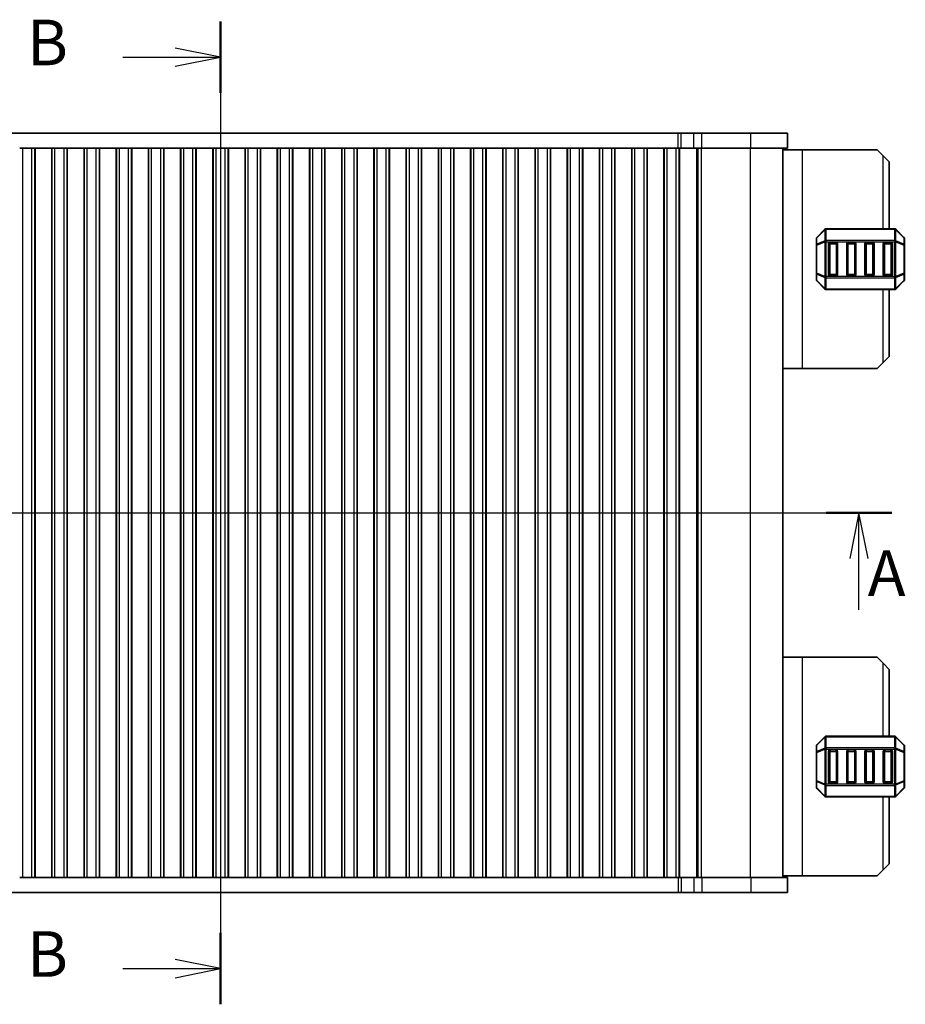
# Model space of a CAD drawing. Units: millimetres. Extents: x 29 to 5162, y 16 to 859.
# Drawn here: x 1265 to 1411, y 489 to 651 of the extents above; entities that cross this region are included whole.
import ezdxf

# ---------------------------------------------------------------- set-up
doc = ezdxf.new("R2010")
doc.units = ezdxf.units.MM
doc.header["$LTSCALE"] = 2
for name, color, linetype, lineweight in [('Section Line (ISO)', 7, 'Continuous', 25), ('Visible (ISO)', 7, 'Continuous', 35), ('Visible Narrow (ISO)', 7, 'Continuous', 25)]:
    doc.layers.add(name, color=color, linetype=linetype, lineweight=lineweight)
doc.styles.add('Note Text (TK)', font='MS PGothic.ttf')

# ---------------------------------------------------------------- blocks, each defined once
blk = doc.blocks.new('2dTransSection0')
at = {"layer": 'Section Line (ISO)', "linetype": 'Continuous'}
for p, q in [((147.994, 194.547), (221.602, 194.547)), ((149.798, 194.547), (149.298, 192.047)), ((149.798, 192.047), (149.798, 194.547)), ((150.298, 192.047), (149.798, 194.547)), ((219.798, 194.547), (219.298, 192.047)), ((219.798, 192.047), (219.798, 194.547)), ((220.298, 192.047), (219.798, 194.547)), ((149.798, 189.231), (149.798, 192.047)), ((219.798, 189.231), (219.798, 192.047))]:
    blk.add_line(p, q, dxfattribs=at)
at = {"layer": 'Section Line (ISO)', "linetype": 'Continuous', "lineweight": 50}
for p, q in [((147.994, 194.547), (151.602, 194.547)), ((217.994, 194.547), (221.602, 194.547))]:
    blk.add_line(p, q, dxfattribs=at)
at = {"layer": 'Section Line (ISO)', "char_height": 2.5, "attachment_point": 7, "style": 'Note Text (TK)'}
for insert in [(220.281, 189.205), (146.85, 188.763)]:
    blk.add_mtext('A', dxfattribs=dict(at, insert=insert))
blk = doc.blocks.new('2dTransSection1')
at = {"layer": 'Section Line (ISO)', "linetype": 'Continuous'}
for p, q in [((185.732, 240.903), (185.732, 186.988)), ((185.732, 238.945), (183.232, 239.445)), ((180.363, 238.945), (183.232, 238.945)), ((183.232, 238.945), (185.732, 238.945)), ((183.232, 238.445), (185.732, 238.945)), ((185.732, 188.945), (183.232, 189.445)), ((180.363, 188.945), (183.232, 188.945)), ((183.232, 188.945), (185.732, 188.945)), ((183.232, 188.445), (185.732, 188.945))]:
    blk.add_line(p, q, dxfattribs=at)
at = {"layer": 'Section Line (ISO)', "linetype": 'Continuous', "lineweight": 50}
for p, q in [((185.732, 240.903), (185.732, 236.988)), ((185.732, 190.903), (185.732, 186.988))]:
    blk.add_line(p, q, dxfattribs=at)
at = {"layer": 'Section Line (ISO)', "char_height": 2.5, "attachment_point": 7, "style": 'Note Text (TK)'}
for insert in [(175.121, 237.717), (175.121, 187.717)]:
    blk.add_mtext('B', dxfattribs=dict(at, insert=insert))

msp = doc.modelspace()

# ---------------------------------------------------------------- linework, layer by layer
at = {"layer": 'Visible (ISO)'}
for p, q in [((1222.9909, 631.9225), (1373.5274, 631.9225)), ((1373.5274, 631.9225), (1374.0125, 631.9225)), ((1374.0125, 631.9225), (1376.0868, 631.9225)), ((1377.4338, 631.9225), (1376.0868, 631.9225)), ((1377.4338, 631.9225), (1385.4835, 631.9225)), ((1391.5091, 631.9225), (1385.4835, 631.9225)), ((1391.5091, 629.4225), (1391.5091, 631.9225)), ((1265.7091, 629.4225), (1265.2091, 629.4225)), ((1265.7091, 629.4225), (1267.2091, 629.4225)), ((1267.7091, 629.4225), (1267.2091, 629.4225)), ((1267.7306, 629.4225), (1267.7091, 629.4225)), ((1267.7091, 509.4225), (1267.7091, 629.4225)), ((1267.7306, 629.4225), (1270.4876, 629.4225)), ((1267.7306, 509.4225), (1267.7306, 629.4225)), ((1270.5091, 629.4225), (1270.4876, 629.4225)), ((1270.4876, 509.4225), (1270.4876, 629.4225)), ((1271.0091, 629.4225), (1270.5091, 629.4225)), ((1270.5091, 509.4225), (1270.5091, 629.4225)), ((1271.0091, 629.4225), (1272.5091, 629.4225)), ((1273.0091, 629.4225), (1272.5091, 629.4225)), ((1273.0306, 629.4225), (1273.0091, 629.4225)), ((1273.0091, 509.4225), (1273.0091, 629.4225)), ((1273.0306, 629.4225), (1275.7876, 629.4225)), ((1273.0306, 509.4225), (1273.0306, 629.4225)), ((1275.8091, 629.4225), (1275.7876, 629.4225)), ((1275.7876, 509.4225), (1275.7876, 629.4225)), ((1276.3091, 629.4225), (1275.8091, 629.4225)), ((1275.8091, 509.4225), (1275.8091, 629.4225)), ((1276.3091, 629.4225), (1277.8091, 629.4225)), ((1278.3091, 629.4225), (1277.8091, 629.4225)), ((1278.3306, 629.4225), (1278.3091, 629.4225)), ((1278.3091, 509.4225), (1278.3091, 629.4225)), ((1278.3306, 629.4225), (1281.0876, 629.4225)), ((1278.3306, 509.4225), (1278.3306, 629.4225)), ((1281.1091, 629.4225), (1281.0876, 629.4225)), ((1281.0876, 509.4225), (1281.0876, 629.4225)), ((1281.6091, 629.4225), (1281.1091, 629.4225)), ((1281.1091, 509.4225), (1281.1091, 629.4225)), ((1281.6091, 629.4225), (1283.1091, 629.4225)), ((1283.6091, 629.4225), (1283.1091, 629.4225)), ((1283.6306, 629.4225), (1283.6091, 629.4225)), ((1283.6091, 509.4225), (1283.6091, 629.4225)), ((1283.6306, 629.4225), (1286.3876, 629.4225)), ((1283.6306, 509.4225), (1283.6306, 629.4225)), ((1286.4091, 629.4225), (1286.3876, 629.4225)), ((1286.3876, 509.4225), (1286.3876, 629.4225)), ((1286.9091, 629.4225), (1286.4091, 629.4225)), ((1286.4091, 509.4225), (1286.4091, 629.4225)), ((1286.9091, 629.4225), (1288.4091, 629.4225)), ((1288.9091, 629.4225), (1288.4091, 629.4225)), ((1288.9306, 629.4225), (1288.9091, 629.4225)), ((1288.9091, 509.4225), (1288.9091, 629.4225)), ((1288.9306, 629.4225), (1291.6876, 629.4225)), ((1288.9306, 509.4225), (1288.9306, 629.4225)), ((1291.7091, 629.4225), (1291.6876, 629.4225)), ((1291.6876, 509.4225), (1291.6876, 629.4225)), ((1292.2091, 629.4225), (1291.7091, 629.4225)), ((1291.7091, 509.4225), (1291.7091, 629.4225)), ((1292.2091, 629.4225), (1293.7091, 629.4225)), ((1294.2091, 629.4225), (1293.7091, 629.4225)), ((1294.2306, 629.4225), (1294.2091, 629.4225)), ((1294.2091, 509.4225), (1294.2091, 629.4225)), ((1294.2306, 629.4225), (1296.9876, 629.4225)), ((1294.2306, 509.4225), (1294.2306, 629.4225)), ((1297.0091, 629.4225), (1296.9876, 629.4225)), ((1296.9876, 509.4225), (1296.9876, 629.4225)), ((1297.5091, 629.4225), (1297.0091, 629.4225)), ((1297.0091, 509.4225), (1297.0091, 629.4225)), ((1297.5091, 629.4225), (1299.0091, 629.4225)), ((1299.5091, 629.4225), (1299.0091, 629.4225)), ((1299.5306, 629.4225), (1299.5091, 629.4225)), ((1299.5091, 509.4225), (1299.5091, 629.4225)), ((1299.5306, 629.4225), (1302.2876, 629.4225)), ((1299.5306, 509.4225), (1299.5306, 629.4225)), ((1302.3091, 629.4225), (1302.2876, 629.4225)), ((1302.2876, 509.4225), (1302.2876, 629.4225)), ((1302.8091, 629.4225), (1302.3091, 629.4225)), ((1302.3091, 509.4225), (1302.3091, 629.4225)), ((1302.8091, 629.4225), (1304.3091, 629.4225)), ((1304.8091, 629.4225), (1304.3091, 629.4225)), ((1304.8306, 629.4225), (1304.8091, 629.4225)), ((1304.8091, 509.4225), (1304.8091, 629.4225)), ((1304.8306, 629.4225), (1307.5876, 629.4225)), ((1304.8306, 509.4225), (1304.8306, 629.4225)), ((1307.6091, 629.4225), (1307.5876, 629.4225)), ((1307.5876, 509.4225), (1307.5876, 629.4225)), ((1308.1091, 629.4225), (1307.6091, 629.4225)), ((1307.6091, 509.4225), (1307.6091, 629.4225)), ((1308.1091, 629.4225), (1309.6091, 629.4225)), ((1310.1091, 629.4225), (1309.6091, 629.4225)), ((1310.1306, 629.4225), (1310.1091, 629.4225)), ((1310.1091, 509.4225), (1310.1091, 629.4225)), ((1310.1306, 629.4225), (1312.8876, 629.4225)), ((1310.1306, 509.4225), (1310.1306, 629.4225)), ((1312.9091, 629.4225), (1312.8876, 629.4225)), ((1312.8876, 509.4225), (1312.8876, 629.4225)), ((1313.4091, 629.4225), (1312.9091, 629.4225)), ((1312.9091, 509.4225), (1312.9091, 629.4225)), ((1313.4091, 629.4225), (1314.9091, 629.4225)), ((1315.4091, 629.4225), (1314.9091, 629.4225)), ((1315.4306, 629.4225), (1315.4091, 629.4225)), ((1315.4091, 509.4225), (1315.4091, 629.4225)), ((1315.4306, 629.4225), (1318.1876, 629.4225)), ((1315.4306, 509.4225), (1315.4306, 629.4225)), ((1318.2091, 629.4225), (1318.1876, 629.4225)), ((1318.1876, 509.4225), (1318.1876, 629.4225)), ((1318.7091, 629.4225), (1318.2091, 629.4225)), ((1318.2091, 509.4225), (1318.2091, 629.4225)), ((1318.7091, 629.4225), (1320.2091, 629.4225)), ((1320.7091, 629.4225), (1320.2091, 629.4225)), ((1320.7306, 629.4225), (1320.7091, 629.4225)), ((1320.7091, 509.4225), (1320.7091, 629.4225)), ((1320.7306, 629.4225), (1323.4876, 629.4225)), ((1320.7306, 509.4225), (1320.7306, 629.4225)), ((1323.5091, 629.4225), (1323.4876, 629.4225)), ((1323.4876, 509.4225), (1323.4876, 629.4225)), ((1324.0091, 629.4225), (1323.5091, 629.4225)), ((1323.5091, 509.4225), (1323.5091, 629.4225)), ((1324.0091, 629.4225), (1325.5091, 629.4225)), ((1326.0091, 629.4225), (1325.5091, 629.4225)), ((1326.0306, 629.4225), (1326.0091, 629.4225)), ((1326.0091, 509.4225), (1326.0091, 629.4225)), ((1326.0306, 629.4225), (1328.7876, 629.4225)), ((1326.0306, 509.4225), (1326.0306, 629.4225)), ((1328.8091, 629.4225), (1328.7876, 629.4225)), ((1328.7876, 509.4225), (1328.7876, 629.4225)), ((1329.3091, 629.4225), (1328.8091, 629.4225)), ((1328.8091, 509.4225), (1328.8091, 629.4225)), ((1329.3091, 629.4225), (1330.8091, 629.4225)), ((1331.3091, 629.4225), (1330.8091, 629.4225)), ((1331.3306, 629.4225), (1331.3091, 629.4225)), ((1331.3091, 509.4225), (1331.3091, 629.4225)), ((1331.3306, 629.4225), (1334.0876, 629.4225)), ((1331.3306, 509.4225), (1331.3306, 629.4225)), ((1334.1091, 629.4225), (1334.0876, 629.4225)), ((1334.0876, 509.4225), (1334.0876, 629.4225)), ((1334.6091, 629.4225), (1334.1091, 629.4225)), ((1334.1091, 509.4225), (1334.1091, 629.4225)), ((1334.6091, 629.4225), (1336.1091, 629.4225)), ((1336.6091, 629.4225), (1336.1091, 629.4225)), ((1336.6306, 629.4225), (1336.6091, 629.4225)), ((1336.6091, 509.4225), (1336.6091, 629.4225)), ((1336.6306, 629.4225), (1339.3876, 629.4225)), ((1336.6306, 509.4225), (1336.6306, 629.4225)), ((1339.4091, 629.4225), (1339.3876, 629.4225)), ((1339.3876, 509.4225), (1339.3876, 629.4225)), ((1339.9091, 629.4225), (1339.4091, 629.4225)), ((1339.4091, 509.4225), (1339.4091, 629.4225)), ((1339.9091, 629.4225), (1341.4091, 629.4225)), ((1341.9091, 629.4225), (1341.4091, 629.4225)), ((1341.9306, 629.4225), (1341.9091, 629.4225)), ((1341.9091, 509.4225), (1341.9091, 629.4225)), ((1341.9306, 629.4225), (1344.6876, 629.4225)), ((1341.9306, 509.4225), (1341.9306, 629.4225)), ((1344.7091, 629.4225), (1344.6876, 629.4225)), ((1344.6876, 509.4225), (1344.6876, 629.4225)), ((1345.2091, 629.4225), (1344.7091, 629.4225)), ((1344.7091, 509.4225), (1344.7091, 629.4225)), ((1345.2091, 629.4225), (1346.7091, 629.4225)), ((1347.2091, 629.4225), (1346.7091, 629.4225)), ((1347.2306, 629.4225), (1347.2091, 629.4225)), ((1347.2091, 509.4225), (1347.2091, 629.4225)), ((1347.2306, 629.4225), (1349.9876, 629.4225)), ((1347.2306, 509.4225), (1347.2306, 629.4225)), ((1350.0091, 629.4225), (1349.9876, 629.4225)), ((1349.9876, 509.4225), (1349.9876, 629.4225)), ((1350.5091, 629.4225), (1350.0091, 629.4225)), ((1350.0091, 509.4225), (1350.0091, 629.4225)), ((1350.5091, 629.4225), (1352.0091, 629.4225)), ((1352.5091, 629.4225), (1352.0091, 629.4225)), ((1352.5306, 629.4225), (1352.5091, 629.4225)), ((1352.5091, 509.4225), (1352.5091, 629.4225)), ((1352.5306, 629.4225), (1355.2876, 629.4225)), ((1352.5306, 509.4225), (1352.5306, 629.4225)), ((1355.3091, 629.4225), (1355.2876, 629.4225)), ((1355.2876, 509.4225), (1355.2876, 629.4225)), ((1355.8091, 629.4225), (1355.3091, 629.4225)), ((1355.3091, 509.4225), (1355.3091, 629.4225)), ((1355.8091, 629.4225), (1357.3091, 629.4225)), ((1357.8091, 629.4225), (1357.3091, 629.4225)), ((1357.8306, 629.4225), (1357.8091, 629.4225)), ((1357.8091, 509.4225), (1357.8091, 629.4225)), ((1357.8306, 629.4225), (1360.5876, 629.4225)), ((1357.8306, 509.4225), (1357.8306, 629.4225)), ((1360.6091, 629.4225), (1360.5876, 629.4225)), ((1360.5876, 509.4225), (1360.5876, 629.4225)), ((1361.1091, 629.4225), (1360.6091, 629.4225)), ((1360.6091, 509.4225), (1360.6091, 629.4225)), ((1361.1091, 629.4225), (1362.6091, 629.4225)), ((1363.1091, 629.4225), (1362.6091, 629.4225)), ((1363.1306, 629.4225), (1363.1091, 629.4225)), ((1363.1091, 509.4225), (1363.1091, 629.4225)), ((1363.1306, 629.4225), (1365.8876, 629.4225)), ((1363.1306, 509.4225), (1363.1306, 629.4225)), ((1365.9091, 629.4225), (1365.8876, 629.4225)), ((1365.8876, 509.4225), (1365.8876, 629.4225)), ((1366.4091, 629.4225), (1365.9091, 629.4225)), ((1365.9091, 509.4225), (1365.9091, 629.4225)), ((1366.4091, 629.4225), (1367.9091, 629.4225)), ((1368.4091, 629.4225), (1367.9091, 629.4225)), ((1368.4306, 629.4225), (1368.4091, 629.4225)), ((1368.4091, 509.4225), (1368.4091, 629.4225)), ((1368.4306, 629.4225), (1371.1876, 629.4225)), ((1368.4306, 509.4225), (1368.4306, 629.4225)), ((1371.2091, 629.4225), (1371.1876, 629.4225)), ((1371.1876, 509.4225), (1371.1876, 629.4225)), ((1371.7091, 629.4225), (1371.2091, 629.4225)), ((1371.2091, 509.4225), (1371.2091, 629.4225)), ((1371.7091, 629.4225), (1373.2091, 629.4225)), ((1373.7091, 629.4225), (1373.2091, 629.4225)), ((1373.7091, 629.4225), (1374.0125, 629.4225)), ((1373.7091, 509.4225), (1373.7091, 629.4225)), ((1373.7662, 509.4225), (1373.7662, 629.4225)), ((1374.0125, 629.4225), (1376.0868, 629.4225)), ((1377.4338, 629.4225), (1376.0868, 629.4225)), ((1377.4338, 629.4225), (1385.4835, 629.4225)), ((1391.5091, 629.4225), (1385.4835, 629.4225)), ((1390.7591, 509.4225), (1390.7591, 629.4225)), ((1390.7591, 629.1725), (1393.9586, 629.1725)), ((1393.9586, 629.1725), (1406.2586, 629.1725)), ((1407.2586, 628.1725), (1406.2586, 629.1725)), ((1407.2586, 628.1725), (1408.2586, 627.1725)), ((1408.2586, 616.1725), (1408.2586, 627.1725)), ((1397.6708, 616.0846), (1396.3465, 614.7603)), ((1409.1344, 616.1725), (1397.8829, 616.1725)), ((1410.6708, 614.7603), (1409.3465, 616.0846)), ((1396.2586, 614.5482), (1396.2586, 613.4997)), ((1410.7586, 613.4997), (1410.7586, 614.5482)), ((1396.2586, 613.4997), (1396.2586, 608.8453)), ((1398.2586, 608.6725), (1398.2586, 613.6725)), ((1398.5086, 613.9225), (1399.5086, 613.9225)), ((1399.7586, 613.6725), (1399.7586, 608.6725)), ((1401.2586, 608.6725), (1401.2586, 613.6725)), ((1401.5086, 613.9225), (1402.5086, 613.9225)), ((1402.7586, 613.6725), (1402.7586, 608.6725)), ((1404.2586, 608.6725), (1404.2586, 613.6725)), ((1404.5086, 613.9225), (1405.5086, 613.9225)), ((1405.7586, 613.6725), (1405.7586, 608.6725)), ((1407.2586, 608.6725), (1407.2586, 613.6725)), ((1407.5086, 613.9225), (1408.5086, 613.9225)), ((1408.7586, 613.6725), (1408.7586, 608.6725)), ((1410.7586, 608.8453), (1410.7586, 613.4997)), ((1396.2586, 608.8453), (1396.2586, 607.7967)), ((1399.5086, 608.4225), (1398.5086, 608.4225)), ((1402.5086, 608.4225), (1401.5086, 608.4225)), ((1405.5086, 608.4225), (1404.5086, 608.4225)), ((1408.5086, 608.4225), (1407.5086, 608.4225)), ((1410.7586, 607.7967), (1410.7586, 608.8453)), ((1396.3465, 607.5846), (1397.6708, 606.2603)), ((1397.8829, 606.1725), (1409.1344, 606.1725)), ((1408.2586, 595.1725), (1408.2586, 606.1725)), ((1409.3465, 606.2603), (1410.6708, 607.5846)), ((1407.2586, 594.1725), (1408.2586, 595.1725)), ((1390.7591, 593.1725), (1393.9586, 593.1725)), ((1393.9586, 593.1725), (1406.2586, 593.1725)), ((1407.2586, 594.1725), (1406.2586, 593.1725)), ((1390.7591, 545.6725), (1393.9586, 545.6725)), ((1393.9586, 545.6725), (1406.2586, 545.6725)), ((1406.2586, 545.6725), (1407.2586, 544.6725)), ((1408.2586, 543.6725), (1407.2586, 544.6725)), ((1408.2586, 532.6725), (1408.2586, 543.6725)), ((1397.6708, 532.5846), (1396.3465, 531.2603)), ((1409.1344, 532.6725), (1397.8829, 532.6725)), ((1410.6708, 531.2603), (1409.3465, 532.5846)), ((1396.2586, 531.0482), (1396.2586, 529.9997)), ((1396.2586, 529.9997), (1396.2586, 525.3453)), ((1398.2586, 525.1725), (1398.2586, 530.1725)), ((1398.5086, 530.4225), (1399.5086, 530.4225)), ((1399.7586, 530.1725), (1399.7586, 525.1725)), ((1401.2586, 525.1725), (1401.2586, 530.1725)), ((1401.5086, 530.4225), (1402.5086, 530.4225)), ((1402.7586, 530.1725), (1402.7586, 525.1725)), ((1404.2586, 525.1725), (1404.2586, 530.1725)), ((1404.5086, 530.4225), (1405.5086, 530.4225)), ((1405.7586, 530.1725), (1405.7586, 525.1725)), ((1407.2586, 525.1725), (1407.2586, 530.1725)), ((1407.5086, 530.4225), (1408.5086, 530.4225)), ((1408.7586, 530.1725), (1408.7586, 525.1725)), ((1410.7586, 529.9997), (1410.7586, 531.0482)), ((1410.7586, 525.3453), (1410.7586, 529.9997)), ((1396.2586, 525.3453), (1396.2586, 524.2967)), ((1410.7586, 524.2967), (1410.7586, 525.3453)), ((1396.3465, 524.0846), (1397.6708, 522.7603)), ((1399.5086, 524.9225), (1398.5086, 524.9225)), ((1402.5086, 524.9225), (1401.5086, 524.9225)), ((1405.5086, 524.9225), (1404.5086, 524.9225)), ((1408.5086, 524.9225), (1407.5086, 524.9225)), ((1409.3465, 522.7603), (1410.6708, 524.0846)), ((1397.8829, 522.6725), (1409.1344, 522.6725)), ((1408.2586, 511.6725), (1408.2586, 522.6725)), ((1406.2586, 509.6725), (1407.2586, 510.6725)), ((1408.2586, 511.6725), (1407.2586, 510.6725)), ((1265.7091, 509.4225), (1265.2091, 509.4225)), ((1265.7091, 509.4225), (1267.2091, 509.4225)), ((1267.7091, 509.4225), (1267.2091, 509.4225)), ((1267.7306, 509.4225), (1267.7091, 509.4225)), ((1270.4876, 509.4225), (1267.7306, 509.4225)), ((1270.5091, 509.4225), (1270.4876, 509.4225)), ((1271.0091, 509.4225), (1270.5091, 509.4225)), ((1271.0091, 509.4225), (1272.5091, 509.4225)), ((1273.0091, 509.4225), (1272.5091, 509.4225)), ((1273.0306, 509.4225), (1273.0091, 509.4225)), ((1275.7876, 509.4225), (1273.0306, 509.4225)), ((1275.8091, 509.4225), (1275.7876, 509.4225)), ((1276.3091, 509.4225), (1275.8091, 509.4225)), ((1276.3091, 509.4225), (1277.8091, 509.4225)), ((1278.3091, 509.4225), (1277.8091, 509.4225)), ((1278.3306, 509.4225), (1278.3091, 509.4225)), ((1281.0876, 509.4225), (1278.3306, 509.4225)), ((1281.1091, 509.4225), (1281.0876, 509.4225)), ((1281.6091, 509.4225), (1281.1091, 509.4225)), ((1281.6091, 509.4225), (1283.1091, 509.4225)), ((1283.6091, 509.4225), (1283.1091, 509.4225)), ((1283.6306, 509.4225), (1283.6091, 509.4225)), ((1286.3876, 509.4225), (1283.6306, 509.4225)), ((1286.4091, 509.4225), (1286.3876, 509.4225)), ((1286.9091, 509.4225), (1286.4091, 509.4225)), ((1286.9091, 509.4225), (1288.4091, 509.4225)), ((1288.9091, 509.4225), (1288.4091, 509.4225)), ((1288.9306, 509.4225), (1288.9091, 509.4225)), ((1291.6876, 509.4225), (1288.9306, 509.4225)), ((1291.7091, 509.4225), (1291.6876, 509.4225)), ((1292.2091, 509.4225), (1291.7091, 509.4225)), ((1292.2091, 509.4225), (1293.7091, 509.4225)), ((1294.2091, 509.4225), (1293.7091, 509.4225)), ((1294.2306, 509.4225), (1294.2091, 509.4225)), ((1296.9876, 509.4225), (1294.2306, 509.4225)), ((1297.0091, 509.4225), (1296.9876, 509.4225)), ((1297.5091, 509.4225), (1297.0091, 509.4225)), ((1297.5091, 509.4225), (1299.0091, 509.4225)), ((1299.5091, 509.4225), (1299.0091, 509.4225)), ((1299.5306, 509.4225), (1299.5091, 509.4225)), ((1302.2876, 509.4225), (1299.5306, 509.4225)), ((1302.3091, 509.4225), (1302.2876, 509.4225)), ((1302.8091, 509.4225), (1302.3091, 509.4225)), ((1302.8091, 509.4225), (1304.3091, 509.4225)), ((1304.8091, 509.4225), (1304.3091, 509.4225)), ((1304.8306, 509.4225), (1304.8091, 509.4225)), ((1307.5876, 509.4225), (1304.8306, 509.4225)), ((1307.6091, 509.4225), (1307.5876, 509.4225)), ((1308.1091, 509.4225), (1307.6091, 509.4225)), ((1308.1091, 509.4225), (1309.6091, 509.4225)), ((1310.1091, 509.4225), (1309.6091, 509.4225)), ((1310.1306, 509.4225), (1310.1091, 509.4225)), ((1312.8876, 509.4225), (1310.1306, 509.4225)), ((1312.9091, 509.4225), (1312.8876, 509.4225)), ((1313.4091, 509.4225), (1312.9091, 509.4225)), ((1313.4091, 509.4225), (1314.9091, 509.4225)), ((1315.4091, 509.4225), (1314.9091, 509.4225)), ((1315.4306, 509.4225), (1315.4091, 509.4225)), ((1318.1876, 509.4225), (1315.4306, 509.4225)), ((1318.2091, 509.4225), (1318.1876, 509.4225)), ((1318.7091, 509.4225), (1318.2091, 509.4225)), ((1318.7091, 509.4225), (1320.2091, 509.4225)), ((1320.7091, 509.4225), (1320.2091, 509.4225)), ((1320.7306, 509.4225), (1320.7091, 509.4225)), ((1323.4876, 509.4225), (1320.7306, 509.4225)), ((1323.5091, 509.4225), (1323.4876, 509.4225)), ((1324.0091, 509.4225), (1323.5091, 509.4225)), ((1324.0091, 509.4225), (1325.5091, 509.4225)), ((1326.0091, 509.4225), (1325.5091, 509.4225)), ((1326.0306, 509.4225), (1326.0091, 509.4225)), ((1328.7876, 509.4225), (1326.0306, 509.4225)), ((1328.8091, 509.4225), (1328.7876, 509.4225)), ((1329.3091, 509.4225), (1328.8091, 509.4225)), ((1329.3091, 509.4225), (1330.8091, 509.4225)), ((1331.3091, 509.4225), (1330.8091, 509.4225)), ((1331.3306, 509.4225), (1331.3091, 509.4225)), ((1334.0876, 509.4225), (1331.3306, 509.4225)), ((1334.1091, 509.4225), (1334.0876, 509.4225)), ((1334.6091, 509.4225), (1334.1091, 509.4225)), ((1334.6091, 509.4225), (1336.1091, 509.4225)), ((1336.6091, 509.4225), (1336.1091, 509.4225)), ((1336.6306, 509.4225), (1336.6091, 509.4225)), ((1339.3876, 509.4225), (1336.6306, 509.4225)), ((1339.4091, 509.4225), (1339.3876, 509.4225)), ((1339.9091, 509.4225), (1339.4091, 509.4225)), ((1339.9091, 509.4225), (1341.4091, 509.4225)), ((1341.9091, 509.4225), (1341.4091, 509.4225)), ((1341.9306, 509.4225), (1341.9091, 509.4225)), ((1344.6876, 509.4225), (1341.9306, 509.4225)), ((1344.7091, 509.4225), (1344.6876, 509.4225)), ((1345.2091, 509.4225), (1344.7091, 509.4225)), ((1345.2091, 509.4225), (1346.7091, 509.4225)), ((1347.2091, 509.4225), (1346.7091, 509.4225)), ((1347.2306, 509.4225), (1347.2091, 509.4225)), ((1349.9876, 509.4225), (1347.2306, 509.4225)), ((1350.0091, 509.4225), (1349.9876, 509.4225)), ((1350.5091, 509.4225), (1350.0091, 509.4225)), ((1350.5091, 509.4225), (1352.0091, 509.4225)), ((1352.5091, 509.4225), (1352.0091, 509.4225)), ((1352.5306, 509.4225), (1352.5091, 509.4225)), ((1355.2876, 509.4225), (1352.5306, 509.4225)), ((1355.3091, 509.4225), (1355.2876, 509.4225)), ((1355.8091, 509.4225), (1355.3091, 509.4225)), ((1355.8091, 509.4225), (1357.3091, 509.4225)), ((1357.8091, 509.4225), (1357.3091, 509.4225)), ((1357.8306, 509.4225), (1357.8091, 509.4225)), ((1360.5876, 509.4225), (1357.8306, 509.4225)), ((1360.6091, 509.4225), (1360.5876, 509.4225)), ((1361.1091, 509.4225), (1360.6091, 509.4225)), ((1361.1091, 509.4225), (1362.6091, 509.4225)), ((1363.1091, 509.4225), (1362.6091, 509.4225)), ((1363.1306, 509.4225), (1363.1091, 509.4225)), ((1365.8876, 509.4225), (1363.1306, 509.4225)), ((1365.9091, 509.4225), (1365.8876, 509.4225)), ((1366.4091, 509.4225), (1365.9091, 509.4225)), ((1366.4091, 509.4225), (1367.9091, 509.4225)), ((1368.4091, 509.4225), (1367.9091, 509.4225)), ((1368.4306, 509.4225), (1368.4091, 509.4225)), ((1371.1876, 509.4225), (1368.4306, 509.4225)), ((1371.2091, 509.4225), (1371.1876, 509.4225)), ((1371.7091, 509.4225), (1371.2091, 509.4225)), ((1371.7091, 509.4225), (1373.2091, 509.4225)), ((1373.7091, 509.4225), (1373.2091, 509.4225)), ((1374.0125, 509.4225), (1373.7091, 509.4225)), ((1376.0868, 509.4225), (1374.0125, 509.4225)), ((1376.0868, 509.4225), (1377.4338, 509.4225)), ((1385.4835, 509.4225), (1377.4338, 509.4225)), ((1385.4835, 509.4225), (1391.5091, 509.4225)), ((1390.7591, 509.6725), (1393.9586, 509.6725)), ((1391.5091, 509.4225), (1391.5091, 506.9225)), ((1393.9586, 509.6725), (1406.2586, 509.6725)), ((1373.5274, 506.9225), (1222.9909, 506.9225)), ((1374.0125, 506.9225), (1373.5274, 506.9225)), ((1376.0868, 506.9225), (1374.0125, 506.9225)), ((1376.0868, 506.9225), (1377.4338, 506.9225)), ((1385.4835, 506.9225), (1377.4338, 506.9225)), ((1385.4835, 506.9225), (1391.5091, 506.9225))]:
    msp.add_line(p, q, dxfattribs=at)
for centre, radius, start, end in [((1397.8829, 615.8725), 0.3, 90, 135), ((1409.1344, 615.8725), 0.3, 45, 90), ((1396.5586, 614.5482), 0.3, 135, 180), ((1410.4586, 614.5482), 0.3, 0, 45), ((1398.5086, 613.6725), 0.25, 90, 180), ((1399.5086, 613.6725), 0.25, 0, 90), ((1401.5086, 613.6725), 0.25, 90, 180), ((1402.5086, 613.6725), 0.25, 0, 90), ((1404.5086, 613.6725), 0.25, 90, 180), ((1405.5086, 613.6725), 0.25, 0, 90), ((1407.5086, 613.6725), 0.25, 90, 180), ((1408.5086, 613.6725), 0.25, 0, 90), ((1396.5586, 607.7967), 0.3, 180, 225), ((1398.5086, 608.6725), 0.25, 180, 270), ((1399.5086, 608.6725), 0.25, 270, 0), ((1401.5086, 608.6725), 0.25, 180, 270), ((1402.5086, 608.6725), 0.25, 270, 0), ((1404.5086, 608.6725), 0.25, 180, 270), ((1405.5086, 608.6725), 0.25, 270, 0), ((1407.5086, 608.6725), 0.25, 180, 270), ((1408.5086, 608.6725), 0.25, 270, 0), ((1410.4586, 607.7967), 0.3, 315, 0), ((1397.8829, 606.4725), 0.3, 225, 270), ((1409.1344, 606.4725), 0.3, 270, 315), ((1397.8829, 532.3725), 0.3, 90, 135), ((1409.1344, 532.3725), 0.3, 45, 90), ((1396.5586, 531.0482), 0.3, 135, 180), ((1398.5086, 530.1725), 0.25, 90, 180), ((1399.5086, 530.1725), 0.25, 0, 90), ((1401.5086, 530.1725), 0.25, 90, 180), ((1402.5086, 530.1725), 0.25, 0, 90), ((1404.5086, 530.1725), 0.25, 90, 180), ((1405.5086, 530.1725), 0.25, 0, 90), ((1407.5086, 530.1725), 0.25, 90, 180), ((1408.5086, 530.1725), 0.25, 0, 90), ((1410.4586, 531.0482), 0.3, 0, 45), ((1398.5086, 525.1725), 0.25, 180, 270), ((1399.5086, 525.1725), 0.25, 270, 0), ((1401.5086, 525.1725), 0.25, 180, 270), ((1402.5086, 525.1725), 0.25, 270, 0), ((1404.5086, 525.1725), 0.25, 180, 270), ((1405.5086, 525.1725), 0.25, 270, 0), ((1407.5086, 525.1725), 0.25, 180, 270), ((1408.5086, 525.1725), 0.25, 270, 0), ((1396.5586, 524.2967), 0.3, 180, 225), ((1410.4586, 524.2967), 0.3, 315, 0), ((1397.8829, 522.9725), 0.3, 225, 270), ((1409.1344, 522.9725), 0.3, 270, 315)]:
    msp.add_arc(centre, radius, start, end, dxfattribs=at)
at = {"layer": 'Visible Narrow (ISO)'}
for p, q in [((1373.5274, 629.4225), (1373.5274, 631.9225)), ((1374.0125, 629.4225), (1374.0125, 631.9225)), ((1376.0868, 629.4225), (1376.0868, 631.9225)), ((1377.4338, 629.4225), (1377.4338, 631.9225)), ((1385.4835, 629.4225), (1385.4835, 631.9225)), ((1265.7091, 509.4225), (1265.7091, 629.4225)), ((1267.2091, 509.4225), (1267.2091, 629.4225)), ((1271.0091, 509.4225), (1271.0091, 629.4225)), ((1272.5091, 509.4225), (1272.5091, 629.4225)), ((1276.3091, 509.4225), (1276.3091, 629.4225)), ((1277.8091, 509.4225), (1277.8091, 629.4225)), ((1281.6091, 509.4225), (1281.6091, 629.4225)), ((1283.1091, 509.4225), (1283.1091, 629.4225)), ((1286.9091, 509.4225), (1286.9091, 629.4225)), ((1288.4091, 509.4225), (1288.4091, 629.4225)), ((1292.2091, 509.4225), (1292.2091, 629.4225)), ((1293.7091, 509.4225), (1293.7091, 629.4225)), ((1297.5091, 509.4225), (1297.5091, 629.4225)), ((1299.0091, 509.4225), (1299.0091, 629.4225)), ((1302.8091, 509.4225), (1302.8091, 629.4225)), ((1304.3091, 509.4225), (1304.3091, 629.4225)), ((1308.1091, 509.4225), (1308.1091, 629.4225)), ((1309.6091, 509.4225), (1309.6091, 629.4225)), ((1313.4091, 509.4225), (1313.4091, 629.4225)), ((1314.9091, 509.4225), (1314.9091, 629.4225)), ((1318.7091, 509.4225), (1318.7091, 629.4225)), ((1320.2091, 509.4225), (1320.2091, 629.4225)), ((1324.0091, 509.4225), (1324.0091, 629.4225)), ((1325.5091, 509.4225), (1325.5091, 629.4225)), ((1329.3091, 509.4225), (1329.3091, 629.4225)), ((1330.8091, 509.4225), (1330.8091, 629.4225)), ((1334.6091, 509.4225), (1334.6091, 629.4225)), ((1336.1091, 509.4225), (1336.1091, 629.4225)), ((1339.9091, 509.4225), (1339.9091, 629.4225)), ((1341.4091, 509.4225), (1341.4091, 629.4225)), ((1345.2091, 509.4225), (1345.2091, 629.4225)), ((1346.7091, 509.4225), (1346.7091, 629.4225)), ((1350.5091, 509.4225), (1350.5091, 629.4225)), ((1352.0091, 509.4225), (1352.0091, 629.4225)), ((1355.8091, 509.4225), (1355.8091, 629.4225)), ((1357.3091, 509.4225), (1357.3091, 629.4225)), ((1361.1091, 509.4225), (1361.1091, 629.4225)), ((1362.6091, 509.4225), (1362.6091, 629.4225)), ((1366.4091, 509.4225), (1366.4091, 629.4225)), ((1367.9091, 509.4225), (1367.9091, 629.4225)), ((1371.7091, 509.4225), (1371.7091, 629.4225)), ((1373.2091, 509.4225), (1373.2091, 629.4225)), ((1376.5992, 509.4225), (1376.5992, 629.4225)), ((1376.8145, 509.4225), (1376.8145, 629.4225)), ((1377.3533, 509.4225), (1377.3533, 629.4225)), ((1385.403, 509.4225), (1385.403, 629.4225)), ((1393.9586, 593.1725), (1393.9586, 629.1725)), ((1407.2586, 616.1725), (1407.2586, 628.1725)), ((1396.3465, 614.6982), (1397.6708, 616.0225)), ((1397.6708, 616.0225), (1397.6708, 614.1982)), ((1397.8829, 616.0846), (1397.8829, 616.1725)), ((1397.8829, 614.2603), (1397.8829, 616.0846)), ((1397.8829, 616.0846), (1409.1344, 616.0846)), ((1409.1344, 616.0846), (1409.1344, 616.1725)), ((1409.1344, 616.0846), (1409.1344, 614.2603)), ((1409.3465, 614.1982), (1409.3465, 616.0225)), ((1409.3465, 616.0225), (1410.6708, 614.6982)), ((1396.3465, 613.6497), (1396.3465, 614.6982)), ((1397.6708, 614.1982), (1396.3465, 613.6497)), ((1397.8829, 614.2603), (1397.8829, 614.0482)), ((1409.1344, 614.2603), (1397.8829, 614.2603)), ((1409.1344, 614.2603), (1409.1344, 614.0482)), ((1410.6708, 613.6497), (1409.3465, 614.1982)), ((1410.6708, 614.6982), (1410.6708, 613.6497)), ((1396.3465, 613.4997), (1396.2586, 613.4997)), ((1396.3465, 613.4997), (1397.6708, 614.0482)), ((1396.3465, 608.8453), (1396.3465, 613.4997)), ((1397.6708, 614.0482), (1397.8829, 614.0482)), ((1397.6708, 614.0482), (1397.6708, 608.2967)), ((1397.8829, 614.0482), (1409.1344, 614.0482)), ((1397.8829, 608.2967), (1397.8829, 614.0482)), ((1398.5086, 613.6725), (1398.2586, 613.6725)), ((1398.5086, 613.9225), (1398.5086, 613.6725)), ((1398.5086, 613.6725), (1399.5086, 613.6725)), ((1398.5086, 608.6725), (1398.5086, 613.6725)), ((1399.5086, 613.6725), (1399.5086, 613.9225)), ((1399.7586, 613.6725), (1399.5086, 613.6725)), ((1399.5086, 613.6725), (1399.5086, 608.6725)), ((1401.5086, 613.6725), (1401.2586, 613.6725)), ((1401.5086, 613.9225), (1401.5086, 613.6725)), ((1401.5086, 613.6725), (1402.5086, 613.6725)), ((1401.5086, 608.6725), (1401.5086, 613.6725)), ((1402.5086, 613.6725), (1402.5086, 613.9225)), ((1402.7586, 613.6725), (1402.5086, 613.6725)), ((1402.5086, 613.6725), (1402.5086, 608.6725)), ((1404.5086, 613.6725), (1404.2586, 613.6725)), ((1404.5086, 613.9225), (1404.5086, 613.6725)), ((1404.5086, 613.6725), (1405.5086, 613.6725)), ((1404.5086, 608.6725), (1404.5086, 613.6725)), ((1405.5086, 613.6725), (1405.5086, 613.9225)), ((1405.7586, 613.6725), (1405.5086, 613.6725)), ((1405.5086, 613.6725), (1405.5086, 608.6725)), ((1407.5086, 613.6725), (1407.2586, 613.6725)), ((1407.5086, 613.9225), (1407.5086, 613.6725)), ((1407.5086, 613.6725), (1408.5086, 613.6725)), ((1407.5086, 608.6725), (1407.5086, 613.6725)), ((1408.5086, 613.6725), (1408.5086, 613.9225)), ((1408.7586, 613.6725), (1408.5086, 613.6725)), ((1408.5086, 613.6725), (1408.5086, 608.6725)), ((1409.3465, 614.0482), (1409.1344, 614.0482)), ((1409.1344, 614.0482), (1409.1344, 608.2967)), ((1409.3465, 608.2967), (1409.3465, 614.0482)), ((1409.3465, 614.0482), (1410.6708, 613.4997)), ((1410.7586, 613.4997), (1410.6708, 613.4997)), ((1410.6708, 613.4997), (1410.6708, 608.8453)), ((1396.2586, 608.8453), (1396.3465, 608.8453)), ((1397.6708, 608.2967), (1396.3465, 608.8453)), ((1396.3465, 608.6953), (1397.6708, 608.1467)), ((1396.3465, 607.6467), (1396.3465, 608.6953)), ((1397.6708, 606.3225), (1396.3465, 607.6467)), ((1397.6708, 608.2967), (1397.8829, 608.2967)), ((1397.6708, 608.1467), (1397.6708, 606.3225)), ((1397.8829, 608.0846), (1397.8829, 608.2967)), ((1409.1344, 608.2967), (1397.8829, 608.2967)), ((1397.8829, 606.2603), (1397.8829, 608.0846)), ((1397.8829, 608.0846), (1409.1344, 608.0846)), ((1398.2586, 608.6725), (1398.5086, 608.6725)), ((1398.5086, 608.6725), (1398.5086, 608.4225)), ((1399.5086, 608.6725), (1398.5086, 608.6725)), ((1399.5086, 608.6725), (1399.7586, 608.6725)), ((1399.5086, 608.4225), (1399.5086, 608.6725)), ((1401.2586, 608.6725), (1401.5086, 608.6725)), ((1401.5086, 608.6725), (1401.5086, 608.4225)), ((1402.5086, 608.6725), (1401.5086, 608.6725)), ((1402.5086, 608.6725), (1402.7586, 608.6725)), ((1402.5086, 608.4225), (1402.5086, 608.6725)), ((1404.2586, 608.6725), (1404.5086, 608.6725)), ((1404.5086, 608.6725), (1404.5086, 608.4225)), ((1405.5086, 608.6725), (1404.5086, 608.6725)), ((1405.5086, 608.6725), (1405.7586, 608.6725)), ((1405.5086, 608.4225), (1405.5086, 608.6725)), ((1407.2586, 608.6725), (1407.5086, 608.6725)), ((1407.5086, 608.6725), (1407.5086, 608.4225)), ((1408.5086, 608.6725), (1407.5086, 608.6725)), ((1408.5086, 608.6725), (1408.7586, 608.6725)), ((1408.5086, 608.4225), (1408.5086, 608.6725)), ((1409.3465, 608.2967), (1409.1344, 608.2967)), ((1409.1344, 608.0846), (1409.1344, 608.2967)), ((1409.1344, 608.0846), (1409.1344, 606.2603)), ((1410.6708, 608.8453), (1409.3465, 608.2967)), ((1409.3465, 608.1467), (1410.6708, 608.6953)), ((1409.3465, 606.3225), (1409.3465, 608.1467)), ((1410.6708, 607.6467), (1409.3465, 606.3225)), ((1410.6708, 608.8453), (1410.7586, 608.8453)), ((1410.6708, 608.6953), (1410.6708, 607.6467)), ((1397.8829, 606.2603), (1397.8829, 606.1725)), ((1409.1344, 606.2603), (1397.8829, 606.2603)), ((1407.2586, 594.1725), (1407.2586, 606.1725)), ((1409.1344, 606.2603), (1409.1344, 606.1725)), ((1393.9586, 509.6725), (1393.9586, 545.6725)), ((1407.2586, 532.6725), (1407.2586, 544.6725)), ((1396.3465, 531.1982), (1397.6708, 532.5225)), ((1397.6708, 532.5225), (1397.6708, 530.6982)), ((1397.8829, 532.5846), (1397.8829, 532.6725)), ((1397.8829, 530.7603), (1397.8829, 532.5846)), ((1397.8829, 532.5846), (1409.1344, 532.5846)), ((1409.1344, 532.5846), (1409.1344, 532.6725)), ((1409.1344, 532.5846), (1409.1344, 530.7603)), ((1409.3465, 530.6982), (1409.3465, 532.5225)), ((1409.3465, 532.5225), (1410.6708, 531.1982)), ((1396.3465, 529.9997), (1396.2586, 529.9997)), ((1396.3465, 530.1497), (1396.3465, 531.1982)), ((1397.6708, 530.6982), (1396.3465, 530.1497)), ((1396.3465, 529.9997), (1397.6708, 530.5482)), ((1396.3465, 525.3453), (1396.3465, 529.9997)), ((1397.6708, 530.5482), (1397.8829, 530.5482)), ((1397.6708, 530.5482), (1397.6708, 524.7967)), ((1397.8829, 530.7603), (1397.8829, 530.5482)), ((1409.1344, 530.7603), (1397.8829, 530.7603)), ((1397.8829, 530.5482), (1409.1344, 530.5482)), ((1397.8829, 524.7967), (1397.8829, 530.5482)), ((1398.5086, 530.1725), (1398.2586, 530.1725)), ((1398.5086, 530.4225), (1398.5086, 530.1725)), ((1398.5086, 530.1725), (1399.5086, 530.1725)), ((1398.5086, 525.1725), (1398.5086, 530.1725)), ((1399.5086, 530.1725), (1399.5086, 530.4225)), ((1399.7586, 530.1725), (1399.5086, 530.1725)), ((1399.5086, 530.1725), (1399.5086, 525.1725)), ((1401.5086, 530.1725), (1401.2586, 530.1725)), ((1401.5086, 530.4225), (1401.5086, 530.1725)), ((1401.5086, 530.1725), (1402.5086, 530.1725)), ((1401.5086, 525.1725), (1401.5086, 530.1725)), ((1402.5086, 530.1725), (1402.5086, 530.4225)), ((1402.7586, 530.1725), (1402.5086, 530.1725)), ((1402.5086, 530.1725), (1402.5086, 525.1725)), ((1404.5086, 530.1725), (1404.2586, 530.1725)), ((1404.5086, 530.4225), (1404.5086, 530.1725)), ((1404.5086, 530.1725), (1405.5086, 530.1725)), ((1404.5086, 525.1725), (1404.5086, 530.1725)), ((1405.5086, 530.1725), (1405.5086, 530.4225)), ((1405.7586, 530.1725), (1405.5086, 530.1725)), ((1405.5086, 530.1725), (1405.5086, 525.1725)), ((1407.5086, 530.1725), (1407.2586, 530.1725)), ((1407.5086, 530.4225), (1407.5086, 530.1725)), ((1407.5086, 530.1725), (1408.5086, 530.1725)), ((1407.5086, 525.1725), (1407.5086, 530.1725)), ((1408.5086, 530.1725), (1408.5086, 530.4225)), ((1408.7586, 530.1725), (1408.5086, 530.1725)), ((1408.5086, 530.1725), (1408.5086, 525.1725)), ((1409.1344, 530.7603), (1409.1344, 530.5482)), ((1409.3465, 530.5482), (1409.1344, 530.5482)), ((1409.1344, 530.5482), (1409.1344, 524.7967)), ((1410.6708, 530.1497), (1409.3465, 530.6982)), ((1409.3465, 524.7967), (1409.3465, 530.5482)), ((1409.3465, 530.5482), (1410.6708, 529.9997)), ((1410.6708, 531.1982), (1410.6708, 530.1497)), ((1410.7586, 529.9997), (1410.6708, 529.9997)), ((1410.6708, 529.9997), (1410.6708, 525.3453)), ((1396.2586, 525.3453), (1396.3465, 525.3453)), ((1397.6708, 524.7967), (1396.3465, 525.3453)), ((1396.3465, 525.1953), (1397.6708, 524.6467)), ((1396.3465, 524.1467), (1396.3465, 525.1953)), ((1398.2586, 525.1725), (1398.5086, 525.1725)), ((1398.5086, 525.1725), (1398.5086, 524.9225)), ((1399.5086, 525.1725), (1398.5086, 525.1725)), ((1399.5086, 525.1725), (1399.7586, 525.1725)), ((1399.5086, 524.9225), (1399.5086, 525.1725)), ((1401.2586, 525.1725), (1401.5086, 525.1725)), ((1401.5086, 525.1725), (1401.5086, 524.9225)), ((1402.5086, 525.1725), (1401.5086, 525.1725)), ((1402.5086, 525.1725), (1402.7586, 525.1725)), ((1402.5086, 524.9225), (1402.5086, 525.1725)), ((1404.2586, 525.1725), (1404.5086, 525.1725)), ((1404.5086, 525.1725), (1404.5086, 524.9225)), ((1405.5086, 525.1725), (1404.5086, 525.1725)), ((1405.5086, 525.1725), (1405.7586, 525.1725)), ((1405.5086, 524.9225), (1405.5086, 525.1725)), ((1407.2586, 525.1725), (1407.5086, 525.1725)), ((1407.5086, 525.1725), (1407.5086, 524.9225)), ((1408.5086, 525.1725), (1407.5086, 525.1725)), ((1408.5086, 525.1725), (1408.7586, 525.1725)), ((1408.5086, 524.9225), (1408.5086, 525.1725)), ((1410.6708, 525.3453), (1409.3465, 524.7967)), ((1409.3465, 524.6467), (1410.6708, 525.1953)), ((1410.6708, 525.3453), (1410.7586, 525.3453)), ((1410.6708, 525.1953), (1410.6708, 524.1467)), ((1397.6708, 522.8225), (1396.3465, 524.1467)), ((1397.6708, 524.7967), (1397.8829, 524.7967)), ((1397.6708, 524.6467), (1397.6708, 522.8225)), ((1397.8829, 524.5846), (1397.8829, 524.7967)), ((1409.1344, 524.7967), (1397.8829, 524.7967)), ((1397.8829, 522.7603), (1397.8829, 524.5846)), ((1397.8829, 524.5846), (1409.1344, 524.5846)), ((1409.3465, 524.7967), (1409.1344, 524.7967)), ((1409.1344, 524.5846), (1409.1344, 524.7967)), ((1409.1344, 524.5846), (1409.1344, 522.7603)), ((1409.3465, 522.8225), (1409.3465, 524.6467)), ((1410.6708, 524.1467), (1409.3465, 522.8225)), ((1397.8829, 522.7603), (1397.8829, 522.6725)), ((1409.1344, 522.7603), (1397.8829, 522.7603)), ((1407.2586, 510.6725), (1407.2586, 522.6725)), ((1409.1344, 522.7603), (1409.1344, 522.6725)), ((1373.5274, 509.4225), (1373.5274, 506.9225)), ((1374.0125, 509.4225), (1374.0125, 506.9225)), ((1376.0868, 509.4225), (1376.0868, 506.9225)), ((1377.4338, 509.4225), (1377.4338, 506.9225)), ((1385.4835, 509.4225), (1385.4835, 506.9225))]:
    msp.add_line(p, q, dxfattribs=at)
for centre, major_axis, ratio, start_param, end_param in [((1397.8829, 615.8725), (-0.2121, 0.2121), 0.28108464, 0, 0.54802841), ((1397.8829, 615.8725), (0.3, 0), 0.70710678, 1.57079633, 2.35619449), ((1409.1344, 615.8725), (-0.3, 0), 0.70710678, 3.92699082, 4.71238898), ((1409.1344, 615.8725), (0.2121, 0.2121), 0.28108464, 5.7351569, 6.28318531), ((1396.5586, 614.5482), (-0.3, 0), 0.70710678, 5.49778714, 6.28318531), ((1396.5586, 614.5482), (-0.2121, 0.2121), 0.28108464, 0, 0.54802841), ((1397.8829, 614.0482), (0.1148, -0.2772), 0.67859834, 3.89034637, 4.43837478), ((1397.8829, 614.0482), (0.3, 0), 0.70710678, 1.57079633, 2.35619449), ((1409.1344, 614.0482), (-0.3, 0), 0.70710678, 3.92699082, 4.71238898), ((1409.1344, 614.0482), (-0.1148, -0.2772), 0.67859834, 1.84481053, 2.39283894), ((1410.4586, 614.5482), (0.2121, 0.2121), 0.28108464, 5.7351569, 6.28318531), ((1410.4586, 614.5482), (0.3, 0), 0.70710678, 0, 0.78539816), ((1396.5586, 613.4997), (-0.3, 0), 0.70710678, 5.49778714, 6.28318531), ((1396.5586, 613.4997), (-0.1148, 0.2772), 0.67859834, 0.74875372, 1.29678212), ((1410.4586, 613.4997), (0.3, 0), 0.70710678, 0, 0.78539816), ((1410.4586, 613.4997), (-0.1148, -0.2772), 0.67859834, 1.84481053, 2.39283894), ((1396.5586, 608.8453), (-0.3, 0), 0.70710678, 0, 0.78539816), ((1396.5586, 607.7967), (-0.3, 0), 0.70710678, 0, 0.78539816), ((1396.5586, 608.8453), (0.1148, 0.2772), 0.67859834, 1.84481053, 2.39283894), ((1396.5586, 607.7967), (-0.2121, -0.2121), 0.28108464, 5.7351569, 6.28318531), ((1397.8829, 608.2967), (0.1148, 0.2772), 0.67859834, 1.84481053, 2.39283894), ((1397.8829, 608.2967), (0.3, 0), 0.70710678, 3.92699082, 4.71238898), ((1409.1344, 608.2967), (-0.3, 0), 0.70710678, 1.57079633, 2.35619449), ((1409.1344, 608.2967), (-0.1148, 0.2772), 0.67859834, 3.89034637, 4.43837478), ((1410.4586, 608.8453), (0.3, 0), 0.70710678, 5.49778714, 6.28318531), ((1410.4586, 608.8453), (0.1148, -0.2772), 0.67859834, 0.74875372, 1.29678212), ((1410.4586, 607.7967), (0.3, 0), 0.70710678, 5.49778714, 6.28318531), ((1410.4586, 607.7967), (0.2121, -0.2121), 0.28108464, 0, 0.54802841), ((1397.8829, 606.4725), (-0.2121, -0.2121), 0.28108464, 5.7351569, 6.28318531), ((1397.8829, 606.4725), (0.3, 0), 0.70710678, 3.92699082, 4.71238898), ((1409.1344, 606.4725), (-0.3, 0), 0.70710678, 1.57079633, 2.35619449), ((1409.1344, 606.4725), (0.2121, -0.2121), 0.28108464, 0, 0.54802841), ((1397.8829, 532.3725), (-0.2121, 0.2121), 0.28108464, 0, 0.54802841), ((1397.8829, 532.3725), (0.3, 0), 0.70710678, 1.57079633, 2.35619449), ((1409.1344, 532.3725), (-0.3, 0), 0.70710678, 3.92699082, 4.71238898), ((1409.1344, 532.3725), (0.2121, 0.2121), 0.28108464, 5.7351569, 6.28318531), ((1396.5586, 531.0482), (-0.3, 0), 0.70710678, 5.49778714, 6.28318531), ((1396.5586, 529.9997), (-0.3, 0), 0.70710678, 5.49778714, 6.28318531), ((1396.5586, 531.0482), (-0.2121, 0.2121), 0.28108464, 0, 0.54802841), ((1396.5586, 529.9997), (-0.1148, 0.2772), 0.67859834, 0.74875372, 1.29678212), ((1397.8829, 530.5482), (0.1148, -0.2772), 0.67859834, 3.89034637, 4.43837478), ((1397.8829, 530.5482), (0.3, 0), 0.70710678, 1.57079633, 2.35619449), ((1409.1344, 530.5482), (-0.3, 0), 0.70710678, 3.92699082, 4.71238898), ((1409.1344, 530.5482), (-0.1148, -0.2772), 0.67859834, 1.84481053, 2.39283894), ((1410.4586, 531.0482), (0.2121, 0.2121), 0.28108464, 5.7351569, 6.28318531), ((1410.4586, 531.0482), (0.3, 0), 0.70710678, 0, 0.78539816), ((1410.4586, 529.9997), (0.3, 0), 0.70710678, 0, 0.78539816), ((1410.4586, 529.9997), (-0.1148, -0.2772), 0.67859834, 1.84481053, 2.39283894), ((1396.5586, 525.3453), (-0.3, 0), 0.70710678, 0, 0.78539816), ((1396.5586, 525.3453), (0.1148, 0.2772), 0.67859834, 1.84481053, 2.39283894), ((1410.4586, 525.3453), (0.3, 0), 0.70710678, 5.49778714, 6.28318531), ((1410.4586, 525.3453), (0.1148, -0.2772), 0.67859834, 0.74875372, 1.29678212), ((1396.5586, 524.2967), (-0.3, 0), 0.70710678, 0, 0.78539816), ((1396.5586, 524.2967), (-0.2121, -0.2121), 0.28108464, 5.7351569, 6.28318531), ((1397.8829, 524.7967), (0.1148, 0.2772), 0.67859834, 1.84481053, 2.39283894), ((1397.8829, 524.7967), (0.3, 0), 0.70710678, 3.92699082, 4.71238898), ((1409.1344, 524.7967), (-0.3, 0), 0.70710678, 1.57079633, 2.35619449), ((1409.1344, 524.7967), (-0.1148, 0.2772), 0.67859834, 3.89034637, 4.43837478), ((1410.4586, 524.2967), (0.3, 0), 0.70710678, 5.49778714, 6.28318531), ((1410.4586, 524.2967), (0.2121, -0.2121), 0.28108464, 0, 0.54802841), ((1397.8829, 522.9725), (-0.2121, -0.2121), 0.28108464, 5.7351569, 6.28318531), ((1397.8829, 522.9725), (0.3, 0), 0.70710678, 3.92699082, 4.71238898), ((1409.1344, 522.9725), (-0.3, 0), 0.70710678, 1.57079633, 2.35619449), ((1409.1344, 522.9725), (0.2121, -0.2121), 0.28108464, 0, 0.54802841)]:
    msp.add_ellipse(centre, major_axis=major_axis, ratio=ratio, start_param=start_param, end_param=end_param, dxfattribs=at)

# ---------------------------------------------------------------- block references
at = {"layer": 'Section Line (ISO)', "xscale": 3, "yscale": 3, "zscale": 3}
for name, p in [('2dTransSection1', (741.0632, -72.414)), ('2dTransSection0', (743.8657, -14.2184))]:
    msp.add_blockref(name, p, dxfattribs=at)

doc.saveas('drawing.dxf')
